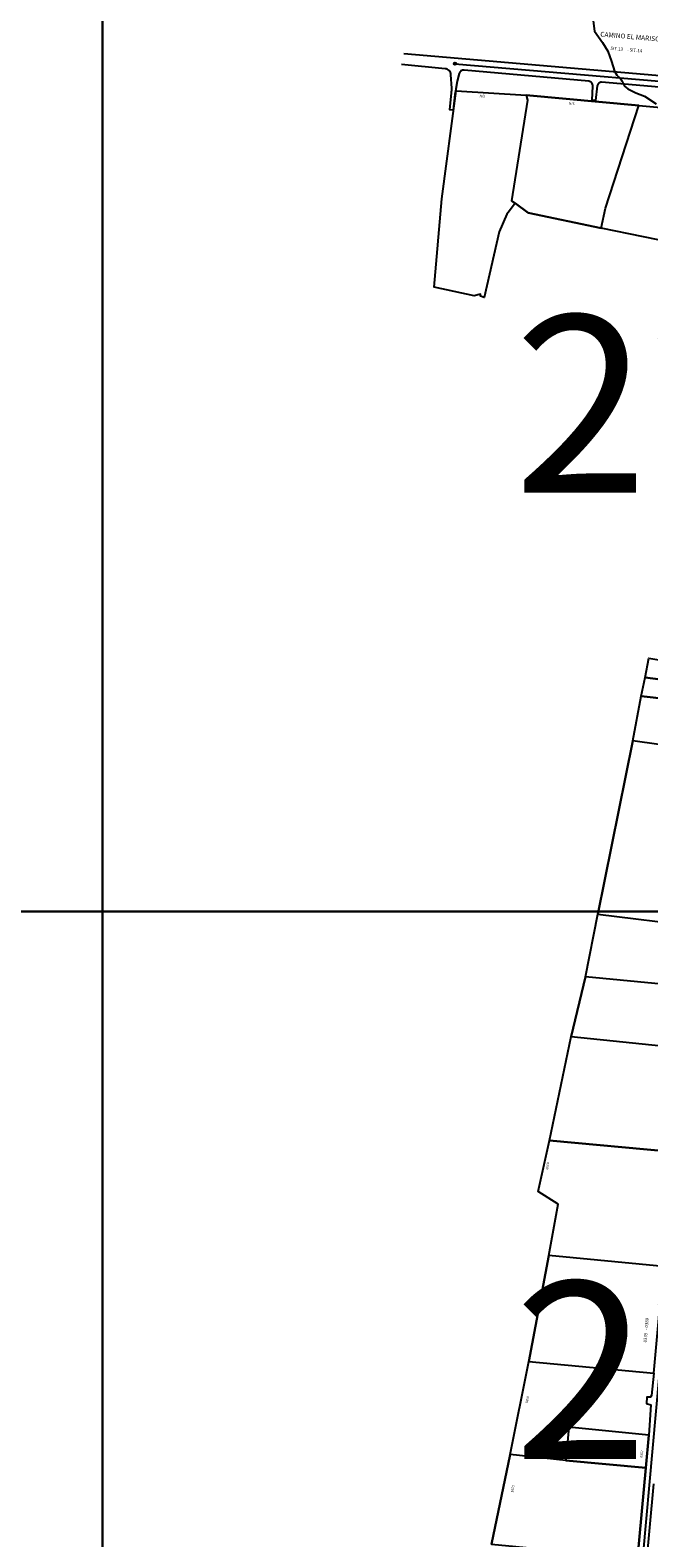
# Model space of a CAD drawing. Extents: x 344355 to 351700, y 6277000 to 6288032.
# Drawn here: x 347155 to 347539, y 6279011 to 6279947 of the extents above; entities that cross this region are included whole.
import ezdxf

# ---------------------------------------------------------------- set-up
doc = ezdxf.new("R2010")
doc.units = 0
doc.header["$MEASUREMENT"] = 0
doc.layers.get('0').update_dxf_attribs({"linetype": 'CONTINUOUS'})
for name, color, linetype in [('1010', 7, 'CONTINUOUS'), ('1400', 7, 'CONTINUOUS'), ('1500', 7, 'CONTINUOUS'), ('2000', 7, 'CONTINUOUS'), ('2510', 7, 'CONTINUOUS'), ('LIMITE_PREDIAL', 7, 'CONTINUOUS')]:
    doc.layers.add(name, color=color, linetype=linetype)

msp = doc.modelspace()

# ---------------------------------------------------------------- linework, layer by layer
at = {"color": 3}
for points in [[(346300, 6279400), (347200, 6279400), (347200, 6280000), (346300, 6280000), (346300, 6279400)], [(347200, 6279400), (348100, 6279400), (348100, 6280000), (347200, 6280000), (347200, 6279400)], [(346300, 6278800), (347200, 6278800), (347200, 6279400), (346300, 6279400), (346300, 6278800)], [(347200, 6278800), (348100, 6278800), (348100, 6279400), (347200, 6279400), (347200, 6278800)]]:
    msp.add_lwpolyline(points, dxfattribs=at)
at = {"color": 1}
msp.add_lwpolyline([(347504.68, 6279952.99), (347505.37, 6279946.56), (347510.49, 6279939.48), (347513.71, 6279934.17), (347516.06, 6279927.75), (347517.95, 6279921.65), (347519.41, 6279919.12), (347521.41, 6279917.35), (347522.5, 6279915.75), (347524.09, 6279912.26), (347526.21, 6279910.6), (347531.2, 6279908.29), (347536.52, 6279906.08), (347543.63, 6279901.44)], dxfattribs=at)
at = {"color": 10}
for points in [[(347418.86, 6279926.27), (347613.85, 6279909.71)], [(347542, 6279044.61), (347522.38, 6278829.98)]]:
    msp.add_lwpolyline(points, dxfattribs=at)
at = {"layer": '1400', "color": 2}
for points in [[(347588.5, 6279808.1), (347509.6, 6279824.1), (347464.3, 6279833.7), (347456.2, 6279839.6), (347452.6, 6279835), (347451.1, 6279832.9), (347446.3, 6279822), (347437, 6279781.2), (347434.7, 6279782), (347434.6, 6279783.1), (347430.7, 6279782.1), (347406, 6279787.5), (347410.7, 6279842.4), (347419.6, 6279909.4), (347463.1, 6279906.7), (347533, 6279900.3), (347606.5, 6279893.7)], [(347441.5, 6279007), (347453.1, 6279062.7), (347464.7, 6279120.4), (347477.2, 6279186.3), (347483, 6279218.2), (347470.5, 6279226.1), (347477.5, 6279257.8), (347490.9, 6279322.3), (347499.9, 6279359.3), (347507.5, 6279398.2), (347529.2, 6279505.8), (347534.4, 6279533.6), (347536.9, 6279545.2), (347539.2, 6279557.1)], [(347540.1, 6279098.4), (347538, 6279098.3), (347537.7, 6279094.4), (347540.5, 6279093.6), (347539.1, 6279074.8), (347537.3, 6279054.4), (347532.2, 6278998.3)]]:
    msp.add_lwpolyline(points, dxfattribs=at)
at = {"layer": '1500', "color": 10}
msp.add_circle((347418.85, 6279926.27), 0.759, dxfattribs=at)
at = {"layer": '2000', "color": 1}
for points in [[(349127.7, 6279774.7), (348499.9, 6279832.7), (347699.9, 6279905.5), (347387.2, 6279932.5)], [(347578.81, 6279908.82), (347509.89, 6279914.78), (347509.4, 6279914.78), (347508.91, 6279914.68), (347508.46, 6279914.49), (347508.05, 6279914.21), (347507.7, 6279913.86), (347507.43, 6279913.45), (347507.23, 6279913), (347507.14, 6279912.51), (347506.14, 6279903.45), (347503.94, 6279903.55), (347504.4, 6279912.33), (347504.39, 6279912.87), (347504.27, 6279913.41), (347504.05, 6279913.91), (347503.73, 6279914.36), (347503.34, 6279914.74), (347502.88, 6279915.04), (347502.37, 6279915.25), (347501.83, 6279915.35), (347424.5, 6279922.3), (347423.99, 6279922.3), (347423.49, 6279922.21), (347423.01, 6279922.03), (347422.57, 6279921.77), (347422.18, 6279921.44), (347421.85, 6279921.05), (347421.61, 6279920.6), (347421.44, 6279920.12), (347420.1, 6279914.63), (347419.95, 6279914.02), (347419.83, 6279913.41), (347419.71, 6279912.8), (347419.61, 6279912.18), (347419.53, 6279911.57), (347419.45, 6279910.95), (347419.4, 6279910.33), (347419.12, 6279909.16), (347418.78, 6279907.12), (347417.68, 6279897.41), (347415.74, 6279897.71), (347416.7, 6279908.3), (347416.74, 6279908.65), (347416.78, 6279909.01), (347416.81, 6279909.37), (347416.82, 6279909.72), (347416.83, 6279910.08), (347416.83, 6279910.44), (347416.83, 6279910.79), (347416.81, 6279911.15), (347416.32, 6279919.46), (347416.22, 6279920.16), (347415.99, 6279920.83), (347415.65, 6279921.45), (347415.2, 6279922), (347414.67, 6279922.46), (347414.06, 6279922.82), (347413.4, 6279923.07), (347412.7, 6279923.2), (347385.6, 6279925.7)], [(347517.7, 6278800.1), (347571.6, 6279399.9)]]:
    msp.add_lwpolyline(points, dxfattribs=at)
at = {"layer": 'LIMITE_PREDIAL', "color": 4}
for points in [[(347463.1, 6279906.7), (347463.8, 6279903.7), (347454, 6279841.1), (347456.2, 6279839.6), (347452.6, 6279835), (347451.1, 6279832.9), (347446.3, 6279822), (347437, 6279781.2), (347434.7, 6279782), (347434.6, 6279783.1), (347430.7, 6279782.1), (347406, 6279787.5), (347410.7, 6279842.4), (347419.6, 6279909.4), (347463.1, 6279906.7)], [(347463.1, 6279906.7), (347463.8, 6279903.7), (347454, 6279841.1), (347456.2, 6279839.6), (347464.3, 6279833.7), (347509.6, 6279824.1), (347512.3, 6279836.6), (347533, 6279900.3), (347463.1, 6279906.7)], [(347533, 6279900.3), (347606.5, 6279893.7), (347607.9, 6279890.6), (347607.9, 6279875.5), (347603.9, 6279875.9), (347594.3, 6279840.6), (347592.7, 6279824.8), (347588.5, 6279808.1), (347509.6, 6279824.1), (347512.3, 6279836.6), (347533, 6279900.3)], [(347582.1, 6279550.1), (347581.2, 6279539.3), (347536.9, 6279545.2), (347539.2, 6279557.1), (347582.1, 6279550.1)], [(347581.2, 6279539.3), (347580.3, 6279528.5), (347534.4, 6279533.6), (347536.9, 6279545.2), (347581.2, 6279539.3)], [(347580.3, 6279528.5), (347577.7, 6279499.1), (347529.2, 6279505.8), (347534.4, 6279533.6), (347580.3, 6279528.5)], [(347568.2, 6279390.7), (347577.7, 6279499.1), (347529.2, 6279505.8), (347507.5, 6279398.2), (347568.2, 6279390.7)], [(347568.2, 6279390.7), (347564.4, 6279353.1), (347499.9, 6279359.3), (347507.5, 6279398.2), (347568.2, 6279390.7)], [(347499.9, 6279359.3), (347490.9, 6279322.3), (347561.1, 6279315.1), (347564.4, 6279353.1), (347499.9, 6279359.3)], [(347561.1, 6279315.1), (347553.8, 6279250.6), (347477.5, 6279257.8), (347490.9, 6279322.3), (347561.1, 6279315.1)], [(347553.8, 6279250.6), (347548.2, 6279179.5), (347477.2, 6279186.3), (347483, 6279218.2), (347470.5, 6279226.1), (347477.5, 6279257.8), (347553.8, 6279250.6)], [(347477.2, 6279186.3), (347464.7, 6279120.4), (347542.2, 6279113.2), (347548.2, 6279179.5), (347477.2, 6279186.3)], [(347542.2, 6279113.2), (347540.8, 6279099.4), (347540.1, 6279098.4), (347538, 6279098.3), (347537.7, 6279094.4), (347540.5, 6279093.6), (347539.1, 6279074.8), (347489.6, 6279079.7), (347487.6, 6279059.1), (347453.1, 6279062.7), (347464.7, 6279120.4), (347542.2, 6279113.2)], [(347539.1, 6279074.8), (347489.6, 6279079.7), (347487.6, 6279059.1), (347537.3, 6279054.4), (347539.1, 6279074.8)], [(347453.1, 6279062.7), (347441.5, 6279007), (347532.2, 6278998.3), (347537.3, 6279054.4), (347487.6, 6279059.1), (347453.1, 6279062.7)]]:
    msp.add_lwpolyline(points, dxfattribs=at)

# ---------------------------------------------------------------- texts
at = {"color": 10}
msp.add_text('CAMINO EL MARISCAL', height=3, rotation=355.11924, dxfattribs=at).set_placement((347508.96, 6279943.19))
at = {"color": 3}
for s, p in [('2220', (347455.38, 6279660)), ('2260', (347455.38, 6279060))]:
    msp.add_text(s, height=110, dxfattribs=at).set_placement(p)
at = {"layer": '1010', "color": 10}
for s, rotation, p in [('SIT.13', 355.11924, (347515.25, 6279934.94)), (' - SIT.14', 355.11924, (347524.98, 6279934.11)), (' - 0389', 85.02694, (347538.43, 6279139.29)), ('0339', 85.02694, (347537.82, 6279132.24))]:
    msp.add_text(s, height=2, rotation=rotation, dxfattribs=at).set_placement(p)
at = {"layer": '2510', "color": 4}
for s, rotation, p in [('S/N', 175.0386, (347437.66, 6279906.72)), ('S/N', 175.0386, (347493.18, 6279902.09)), ('0339', 260.18013, (347475.93, 6279244.33)), ('0345', 260.18013, (347474.54, 6279160.59)), ('0389', 260.18013, (347463.36, 6279099.16)), ('0357', 82.96429, (347535.25, 6279060.72)), ('0395', 260.18013, (347454.3, 6279043.84))]:
    msp.add_text(s, height=1.5, rotation=rotation, dxfattribs=at).set_placement(p)

doc.saveas('drawing.dxf')
